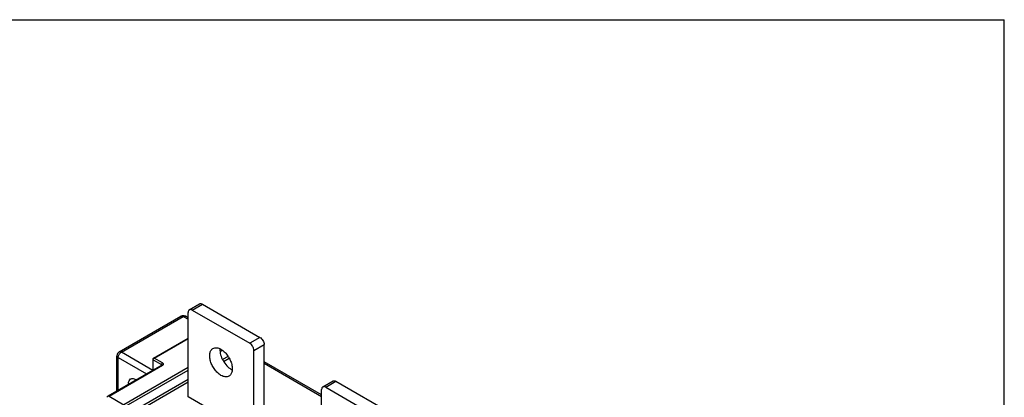
# Model space of a CAD drawing. Units: inches. Extents: x 0 to 34, y 0 to 22.
# Drawn here: x 23.3 to 34, y 17.9 to 22 of the extents above; entities that cross this region are included whole.
import ezdxf

# ---------------------------------------------------------------- set-up
doc = ezdxf.new("R2010")
doc.units = ezdxf.units.IN
doc.header["$LTSCALE"] = 1.87
doc.header["$MEASUREMENT"] = 0
doc.layers.get('0').update_dxf_attribs({"linetype": 'CONTINUOUS'})
doc.layers.add('6', color=7, linetype='CONTINUOUS')

msp = doc.modelspace()

# ---------------------------------------------------------------- linework, layer by layer
at = {"color": 7, "linetype": 'CONTINUOUS'}
for p in [(0, 22), (34, 0)]:
    msp.add_line(p, (34, 22), dxfattribs=at)
at = {"layer": '6', "color": 7, "linetype": 'CONTINUOUS'}
for p, q in [((25.163, 18.8572), (25.2744, 18.9215)), ((25.3058, 18.9184), (25.9294, 18.5583)), ((25.15, 17.9154), (25.15, 18.8284)), ((25.1945, 18.8541), (25.8181, 18.4941)), ((24.4025, 18.3999), (25.0729, 18.787)), ((25.15, 18.7697), (25.1201, 18.787)), ((24.7746, 18.3341), (25.15, 18.5508)), ((25.974, 17.5683), (25.974, 18.4812)), ((25.8626, 17.504), (25.8626, 18.4169)), ((24.8637, 18.2569), (24.2814, 17.9207)), ((24.3789, 17.977), (24.3789, 18.359)), ((24.7667, 18.3205), (24.7667, 18.2047)), ((24.8643, 18.2573), (24.8652, 18.258)), ((26.5976, 17.934), (25.974, 18.294)), ((26.6106, 18.0214), (26.722, 18.0857)), ((26.7535, 18.0826), (27.3771, 17.7226)), ((26.5976, 17.0797), (26.5976, 17.9926)), ((26.6421, 18.0183), (27.2657, 17.6583)), ((24.2925, 17.9219), (24.454, 17.8286)), ((25.8626, 17.504), (25.15, 17.9154))]:
    msp.add_line(p, q, dxfattribs=at)
at = {"layer": '6', "color": 9, "linetype": 'CONTINUOUS'}
for p, q in [((25.1945, 18.8541), (25.3058, 18.9184)), ((24.4261, 18.3976), (25.0965, 18.7846)), ((25.0965, 18.7846), (25.15, 18.7538)), ((24.7825, 18.3333), (25.15, 18.5455)), ((25.9294, 18.5583), (25.8181, 18.4941)), ((25.8626, 18.4169), (25.974, 18.4812)), ((24.7667, 18.201), (24.4261, 18.3976)), ((25.4963, 18.4047), (25.5209, 18.4189)), ((25.4998, 18.4324), (25.4964, 18.4305)), ((24.2925, 17.9219), (24.8716, 18.2562)), ((24.3927, 17.985), (24.3927, 18.3397)), ((24.3927, 18.3397), (24.6999, 18.1624)), ((24.7713, 18.2047), (24.7713, 18.314)), ((24.7713, 18.314), (24.8604, 18.2626)), ((24.8716, 18.2819), (24.7825, 18.3333)), ((24.8604, 18.2626), (24.8604, 18.2569)), ((25.5833, 18.3521), (25.5233, 18.3174)), ((25.5347, 18.2983), (25.5952, 18.3332)), ((25.974, 18.278), (26.5976, 17.918)), ((25.15, 18.2304), (24.454, 17.8286)), ((24.454, 17.8029), (25.15, 18.2047)), ((25.15, 18.1019), (24.3649, 17.6486)), ((24.3649, 17.6229), (25.15, 18.0762)), ((26.6421, 18.0183), (26.7535, 18.0826))]:
    msp.add_line(p, q, dxfattribs=at)
at = {"layer": '6', "color": 7, "linetype": 'CONTINUOUS'}
for centre, radius, start, end in [((25.0965, 18.7461), 0.0472, 59.98961, 120.0108), ((24.4261, 18.359), 0.0472, 119.9907, 180.00916), ((25.643, 18.4238), 0.1478, 175.88295, 177.39961), ((24.8578, 18.2672), 0.0118, 299.96355, 303.17772), ((25.694, 18.3432), 0.1526, 239.96143, 244.22426), ((24.6129, 18.0569), 0.1088, 180.03636, 183.54662)]:
    msp.add_arc(centre, radius, start, end, dxfattribs=at)
at = {"layer": '6', "color": 9, "linetype": 'CONTINUOUS'}
for centre, radius, start, end in [((24.7976, 18.3117), 0.0266, 141.18654, 158.81374), ((24.7958, 18.3131), 0.0243, 136.03489, 141.15605), ((24.8595, 18.2561), 0.00557, 11.35787, 18.47457)]:
    msp.add_arc(centre, radius, start, end, dxfattribs=at)
at = {"layer": '6', "color": 7, "linetype": 'CONTINUOUS'}
msp.add_ellipse((24.2814, 17.9026), major_axis=(0.0111, 0.0193), ratio=0.5773494, start_param=0.0000064, end_param=1.5708027, dxfattribs=at)
for points, knots in [([(25.2744, 18.9215), (25.2786, 18.9239), (25.2902, 18.9257), (25.3006, 18.9214), (25.3058, 18.9184)], [0, 0, 0, 0, 0.4491675, 1, 1, 1, 1]), ([(25.163, 18.8572), (25.1588, 18.8547), (25.1514, 18.8456), (25.15, 18.8344), (25.15, 18.8284)], [0, 0, 0, 0, 0.4491661, 1, 1, 1, 1]), ([(25.1945, 18.8541), (25.1893, 18.8571), (25.1789, 18.8614), (25.1672, 18.8597), (25.163, 18.8572)], [0, 0, 0, 0, 0.5508327, 1, 1, 1, 1]), ([(25.8626, 18.4169), (25.8626, 18.4322), (25.8522, 18.4623), (25.8313, 18.4864), (25.8181, 18.4941)], [0, 0, 0, 0, 0.5000013, 1, 1, 1, 1]), ([(25.9294, 18.5583), (25.9427, 18.5507), (25.9635, 18.5266), (25.974, 18.4965), (25.974, 18.4812)], [0, 0, 0, 0, 0.499999, 1, 1, 1, 1]), ([(25.5063, 18.1469), (25.4935, 18.1543), (25.4686, 18.1734), (25.4367, 18.2097), (25.4105, 18.2523), (25.3921, 18.2979), (25.3829, 18.3427), (25.3839, 18.3834), (25.3953, 18.4173), (25.411, 18.4333), (25.4196, 18.4383)], [0, 0, 0, 0, 0.1288163, 0.2705499, 0.4178532, 0.5623466, 0.696165, 0.8135683, 0.9130576, 1, 1, 1, 1]), ([(25.4196, 18.4383), (25.4253, 18.4416), (25.4385, 18.4464), (25.4603, 18.447), (25.4836, 18.4413), (25.4987, 18.4342), (25.5063, 18.4298)], [0, 0, 0, 0, 0.2177728, 0.450894, 0.7103584, 1, 1, 1, 1]), ([(25.4953, 18.4305), (25.4944, 18.4102), (25.5008, 18.3666), (25.5267, 18.3051), (25.5657, 18.2504), (25.5996, 18.2216), (25.6176, 18.2112)], [0, 0, 0, 0, 0.233951, 0.4966386, 0.761151, 1, 1, 1, 1]), ([(25.5063, 18.4298), (25.5191, 18.4224), (25.544, 18.4032), (25.5758, 18.367), (25.6021, 18.3243), (25.6205, 18.2788), (25.6297, 18.2339), (25.6287, 18.1932), (25.6173, 18.1594), (25.6016, 18.1433), (25.593, 18.1383)], [0, 0, 0, 0, 0.1288163, 0.2705499, 0.4178532, 0.5623466, 0.696165, 0.8135683, 0.9130576, 1, 1, 1, 1]), ([(24.5041, 18.0569), (24.5041, 18.0674), (24.5066, 18.087), (24.5195, 18.103), (24.5269, 18.1073)], [0, 0, 0, 0, 0.5508564, 1, 1, 1, 1]), ([(24.5269, 18.1073), (24.5309, 18.1096), (24.5402, 18.1128), (24.5619, 18.1124), (24.5778, 18.1049), (24.5877, 18.0984)], [0, 0, 0, 0, 0.2145042, 0.446848, 1, 1, 1, 1]), ([(25.593, 18.1383), (25.5872, 18.135), (25.5741, 18.1302), (25.5523, 18.1297), (25.529, 18.1353), (25.5139, 18.1425), (25.5063, 18.1469)], [0, 0, 0, 0, 0.2177728, 0.450894, 0.7103584, 1, 1, 1, 1]), ([(26.722, 18.0857), (26.7262, 18.0882), (26.7379, 18.0899), (26.7483, 18.0856), (26.7535, 18.0826)], [0, 0, 0, 0, 0.4491675, 1, 1, 1, 1]), ([(26.6106, 18.0214), (26.6064, 18.019), (26.599, 18.0098), (26.5976, 17.9986), (26.5976, 17.9926)], [0, 0, 0, 0, 0.4491661, 1, 1, 1, 1]), ([(26.6421, 18.0183), (26.6369, 18.0213), (26.6265, 18.0256), (26.6149, 18.0239), (26.6106, 18.0214)], [0, 0, 0, 0, 0.5508327, 1, 1, 1, 1])]:
    msp.add_open_spline(points, degree=3, knots=knots, dxfattribs=at)
at = {"layer": '6', "color": 9, "linetype": 'CONTINUOUS'}
for points, knots in [([(25.0729, 18.787), (25.0761, 18.7888), (25.0848, 18.7901), (25.0926, 18.7869), (25.0965, 18.7846)], [0, 0, 0, 0, 0.4492517, 1, 1, 1, 1]), ([(25.0965, 18.7846), (25.1004, 18.7869), (25.1082, 18.7901), (25.1169, 18.7888), (25.1201, 18.787)], [0, 0, 0, 0, 0.5507489, 1, 1, 1, 1]), ([(24.3927, 18.3397), (24.3927, 18.3512), (24.4006, 18.3738), (24.4162, 18.3919), (24.4261, 18.3976)], [0, 0, 0, 0, 0.5000017, 1, 1, 1, 1]), ([(24.4261, 18.3976), (24.4222, 18.3999), (24.4144, 18.4031), (24.4057, 18.4018), (24.4025, 18.3999)], [0, 0, 0, 0, 0.5507483, 1, 1, 1, 1]), ([(24.3789, 18.359), (24.3789, 18.3553), (24.3821, 18.3471), (24.3888, 18.342), (24.3927, 18.3397)], [0, 0, 0, 0, 0.4492476, 1, 1, 1, 1]), ([(24.7667, 18.3205), (24.7667, 18.3199), (24.7672, 18.3171), (24.7695, 18.3151), (24.7713, 18.314)], [0, 0, 0, 0, 0.220886, 1, 1, 1, 1]), ([(24.7713, 18.314), (24.7713, 18.3146), (24.7715, 18.3171), (24.7721, 18.3195), (24.7728, 18.3213)], [0, 0, 0, 0, 0.2310663, 1, 1, 1, 1]), ([(24.7825, 18.3333), (24.7818, 18.3337), (24.7794, 18.3349), (24.7763, 18.335), (24.7746, 18.3341)], [0, 0, 0, 0, 0.2939096, 1, 1, 1, 1]), ([(24.8716, 18.2819), (24.8683, 18.28), (24.863, 18.2739), (24.8604, 18.2664), (24.8604, 18.2626)], [0, 0, 0, 0, 0.4999983, 1, 1, 1, 1]), ([(24.8604, 18.2626), (24.861, 18.2623), (24.8627, 18.2611), (24.8643, 18.2593), (24.8648, 18.2579)], [0, 0, 0, 0, 0.2823269, 1, 1, 1, 1]), ([(24.8637, 18.2569), (24.8642, 18.2572), (24.8668, 18.2582), (24.8697, 18.2572), (24.8716, 18.2562)], [0, 0, 0, 0, 0.2208886, 1, 1, 1, 1]), ([(24.8716, 18.2819), (24.8742, 18.2804), (24.8786, 18.2769), (24.8817, 18.269), (24.8786, 18.2611), (24.8742, 18.2577), (24.8716, 18.2562)], [0, 0, 0, 0, 0.275397, 0.500001, 0.7246043, 1, 1, 1, 1])]:
    msp.add_open_spline(points, degree=3, knots=knots, dxfattribs=at)
at = {"layer": '6', "color": 7, "linetype": 'CONTINUOUS'}
for points in [[(24.7677, 18.3258), (24.7671, 18.3241), (24.7667, 18.3223), (24.7667, 18.3205)], [(24.7746, 18.3341), (24.7715, 18.3323), (24.7689, 18.3292), (24.7677, 18.3258)], [(24.7677, 18.2016), (24.7671, 18.2025), (24.7667, 18.2036), (24.7667, 18.2047)]]:
    msp.add_open_spline(points, degree=3, dxfattribs=at)
at = {"layer": '6', "color": 9, "linetype": 'CONTINUOUS'}
msp.add_open_spline([(24.7783, 18.33), (24.7796, 18.3313), (24.7809, 18.3324), (24.7825, 18.3333)], degree=3, dxfattribs=at)

doc.saveas('drawing.dxf')
